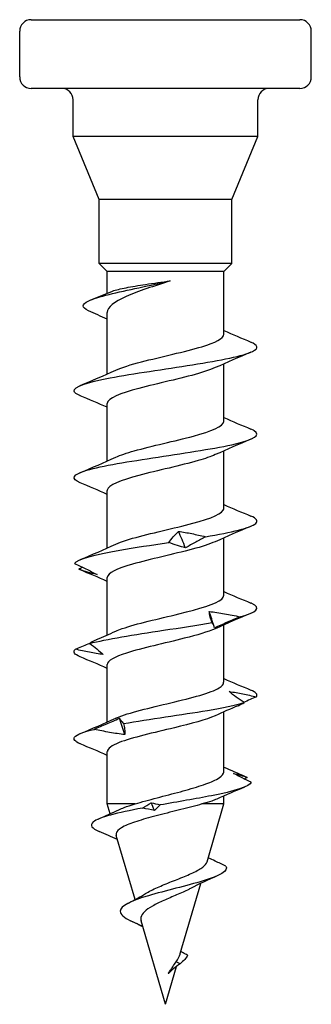
# Model space of a CAD drawing. Units: millimetres. Extents: x -7.7 to 28.6, y -88 to 3.
# Drawn here: x -6.4 to 6.4, y -40 to 3 of the extents above; entities that cross this region are included whole.
import ezdxf

# ---------------------------------------------------------------- set-up
doc = ezdxf.new("R2010")
doc.units = ezdxf.units.MM

# ---------------------------------------------------------------- blocks, each defined once
blk = doc.blocks.new('SSF80x40-Front')
for p, q in [((-5.875, 3), (5.875, 3)), ((-6.375, 0.5), (-6.375, 2.5)), ((6.375, 0.5), (6.375, 2.5)), ((5.875, 0), (-5.875, 0)), ((-4.038, -2.1), (-4.038, -0.5)), ((4.038, -2.1), (4.038, -0.5)), ((4.038, -2.1), (-4.038, -2.1)), ((-2.9, -4.846), (-4.038, -2.1)), ((2.9, -4.846), (4.038, -2.1)), ((2.9, -4.846), (-2.9, -4.846)), ((-2.9, -7.65), (-2.9, -4.846)), ((2.9, -7.65), (2.9, -4.846)), ((2.9, -7.65), (-2.9, -7.65)), ((-2.55, -8), (-2.9, -7.65)), ((2.55, -8), (2.9, -7.65)), ((2.55, -8), (-2.55, -8)), ((-2.55, -8.947), (-2.55, -8)), ((2.55, -10.737), (2.55, -8)), ((-2.55, -12.474), (-2.55, -9.79)), ((2.55, -14.537), (2.55, -12.029)), ((-2.55, -16.274), (-2.55, -13.765)), ((2.55, -18.337), (2.55, -15.829)), ((-2.55, -20.074), (-2.55, -17.565)), ((2.55, -22.137), (2.55, -19.629)), ((-2.55, -23.873), (-2.55, -21.365)), ((2.55, -25.937), (2.55, -23.429)), ((-2.55, -27.674), (-2.55, -25.165)), ((2.55, -29.836), (2.55, -27.229)), ((-2.55, -31.251), (-2.55, -28.965)), ((2.55, -31.251), (2.55, -30.9)), ((-1.328, -31.251), (-2.55, -31.251)), ((-2.425, -31.682), (-2.55, -31.251)), ((2.55, -31.251), (1.594, -31.251)), ((1.815, -33.774), (2.55, -31.251)), ((-1.333, -35.428), (-2.15, -32.624)), ((0.645, -37.786), (1.539, -34.72)), ((-0.989, -36.606), (-1.537, -36.351)), ((0, -40), (-1.063, -36.351)), ((0.648, -38.226), (0.465, -38.144)), ((0, -40), (0.481, -38.348))]:
    blk.add_line(p, q)
for centre, start, end in [((-5.875, 2.5), 90, 180), ((5.875, 2.5), 0, 90), ((-5.875, 0.5), 180, 270), ((5.875, 0.5), 270, 0), ((-4.538, -0.5), 0, 90), ((4.538, -0.5), 90, 180)]:
    blk.add_arc(centre, 0.5, start, end)
for points, knots in [([(-3.362, -9.71), (-3.671, -9.57), (-3.664, -9.429), (-3.379, -9.289), (-2.984, -9.095), (-2.082, -8.9), (-1.165, -8.706), (-0.686, -8.604), (-0.207, -8.503), (0.211, -8.401)], [0.233738, 0.233738, 0.233738, 0.233738, 0.929494, 0.929494, 0.929494, 1.894502, 1.894502, 1.894502, 2.397531, 2.397531, 2.397531, 2.397531]), ([(0.211, -8.401), (-0.138, -8.517), (-0.489, -8.631), (-1.151, -8.861), (-1.456, -8.975), (-1.973, -9.205), (-2.181, -9.319), (-2.468, -9.55), (-2.545, -9.664), (-2.55, -9.783), (-2.55, -9.786), (-2.55, -9.79)], [0, 0, 0, 0, 0.1104606, 0.1104606, 0.2209212, 0.2209212, 0.3313818, 0.3313818, 0.4418424, 0.4418424, 0.4454582, 0.4454582, 0.4454582, 0.4454582]), ([(-2.389, -8.881), (-2.366, -8.871), (-2.34, -8.861), (-2.169, -8.803), (-1.969, -8.754), (-1.474, -8.657), (-1.184, -8.609), (-0.696, -8.534), (-0.518, -8.507), (-0.155, -8.454), (0.028, -8.428), (0.211, -8.401)], [0.2845871, 0.2845871, 0.2845871, 0.2845871, 0.3051411, 0.3051411, 0.4068548, 0.4068548, 0.5085685, 0.5085685, 0.5640318, 0.5640318, 0.6194951, 0.6194951, 0.6194951, 0.6194951]), ([(-2.17, -12.306), (-1.904, -12.186), (-1.514, -12.065), (-1.051, -11.944), (-0.2, -11.723), (0.861, -11.501), (1.591, -11.28), (2.187, -11.099), (2.541, -10.918), (2.548, -10.737)], [27.251195, 27.251195, 27.251195, 27.251195, 27.849718, 27.849718, 27.849718, 28.947954, 28.947954, 28.947954, 29.84513, 29.84513, 29.84513, 29.84513]), ([(-3.722, -13.426), (-3.888, -13.357), (-3.984, -13.288), (-3.998, -13.22), (-4.036, -13.028), (-3.429, -12.836), (-2.418, -12.644), (-1.41, -12.453), (-0.029, -12.262), (1.179, -12.07), (2.403, -11.877), (3.416, -11.683), (3.808, -11.489), (4.086, -11.352), (4.047, -11.215), (3.723, -11.077)], [26.332721, 26.332721, 26.332721, 26.332721, 26.673394, 26.673394, 26.673394, 27.625291, 27.625291, 27.625291, 28.573547, 28.573547, 28.573547, 29.53414, 29.53414, 29.53414, 30.215947, 30.215947, 30.215947, 30.215947]), ([(2.172, -12.196), (2.046, -12.255), (1.891, -12.313), (1.709, -12.371), (1.031, -12.588), (0.01, -12.804), (-0.851, -13.021), (-1.71, -13.237), (-2.375, -13.454), (-2.518, -13.67), (-2.539, -13.702), (-2.549, -13.733), (-2.548, -13.765)], [-29.297473, -29.297473, -29.297473, -29.297473, -29.008642, -29.008642, -29.008642, -27.934155, -27.934155, -27.934155, -26.86131, -26.86131, -26.86131, -26.703538, -26.703538, -26.703538, -26.703538]), ([(-2.17, -16.106), (-1.969, -16.014), (-1.696, -15.922), (-1.368, -15.83), (-0.605, -15.615), (0.424, -15.401), (1.219, -15.186), (2.012, -14.972), (2.541, -14.758), (2.55, -14.544), (2.55, -14.542), (2.55, -14.54), (2.55, -14.537)], [20.96801, 20.96801, 20.96801, 20.96801, 21.424794, 21.424794, 21.424794, 22.489348, 22.489348, 22.489348, 23.5516, 23.5516, 23.5516, 23.561945, 23.561945, 23.561945, 23.561945]), ([(-3.728, -17.226), (-4.163, -17.043), (-4.056, -16.859), (-3.436, -16.676), (-2.786, -16.484), (-1.59, -16.292), (-0.324, -16.1), (0.938, -15.909), (2.237, -15.717), (3.055, -15.526), (3.871, -15.335), (4.188, -15.143), (3.879, -14.952), (3.838, -14.927), (3.787, -14.902), (3.727, -14.877)], [20.049536, 20.049536, 20.049536, 20.049536, 20.957745, 20.957745, 20.957745, 21.909953, 21.909953, 21.909953, 22.860222, 22.860222, 22.860222, 23.808735, 23.808735, 23.808735, 23.932762, 23.932762, 23.932762, 23.932762]), ([(2.17, -15.996), (1.982, -16.083), (1.729, -16.17), (1.427, -16.256), (0.676, -16.471), (-0.352, -16.686), (-1.159, -16.901), (-1.965, -17.115), (-2.517, -17.33), (-2.548, -17.544), (-2.549, -17.551), (-2.55, -17.558), (-2.55, -17.565)], [-23.014287, -23.014287, -23.014287, -23.014287, -22.584968, -22.584968, -22.584968, -21.519308, -21.519308, -21.519308, -20.454887, -20.454887, -20.454887, -20.420352, -20.420352, -20.420352, -20.420352]), ([(-2.172, -19.906), (-2.046, -19.848), (-1.89, -19.79), (-1.708, -19.731), (-1.023, -19.513), (0.01, -19.294), (0.875, -19.076), (1.737, -18.858), (2.396, -18.64), (2.525, -18.422), (2.542, -18.394), (2.549, -18.366), (2.548, -18.337)], [14.684825, 14.684825, 14.684825, 14.684825, 14.974241, 14.974241, 14.974241, 16.058259, 16.058259, 16.058259, 17.138319, 17.138319, 17.138319, 17.27876, 17.27876, 17.27876, 17.27876]), ([(1.746, -19.578), (2.891, -19.386), (3.737, -19.193), (3.946, -19.001), (4.063, -18.893), (3.987, -18.785), (3.728, -18.677)], [16.159727, 16.159727, 16.159727, 16.159727, 17.11371, 17.11371, 17.11371, 17.649576, 17.649576, 17.649576, 17.649576]), ([(0.14, -19.83), (0.2, -19.751), (0.266, -19.67), (0.411, -19.509), (0.489, -19.428), (0.573, -19.346)], [0, 0, 0, 0, 0.0620191, 0.0620191, 0.1238037, 0.1238037, 0.1238037, 0.1238037]), ([(0.573, -19.346), (0.762, -19.372), (0.953, -19.406), (1.344, -19.485), (1.544, -19.53), (1.746, -19.578)], [0, 0, 0, 0, 0.0671464, 0.0671464, 0.1359228, 0.1359228, 0.1359228, 0.1359228]), ([(1.746, -19.578), (1.608, -19.658), (1.466, -19.738), (1.174, -19.899), (1.024, -19.981), (0.871, -20.062)], [0, 0, 0, 0, 0.0620191, 0.0620191, 0.1238037, 0.1238037, 0.1238037, 0.1238037]), ([(-3.982, -20.744), (-3.862, -20.552), (-3.097, -20.359), (-1.995, -20.167), (-1.351, -20.055), (-0.603, -19.943), (0.14, -19.83)], [14.231832, 14.231832, 14.231832, 14.231832, 15.185815, 15.185815, 15.185815, 15.742909, 15.742909, 15.742909, 15.742909]), ([(2.169, -19.796), (1.928, -19.907), (1.582, -20.017), (1.169, -20.127), (0.354, -20.345), (-0.692, -20.563), (-1.447, -20.78), (-2.124, -20.975), (-2.543, -21.17), (-2.549, -21.365)], [-16.731102, -16.731102, -16.731102, -16.731102, -16.184402, -16.184402, -16.184402, -15.104342, -15.104342, -15.104342, -14.137167, -14.137167, -14.137167, -14.137167]), ([(0.871, -20.062), (0.759, -20.036), (0.643, -20.002), (0.4, -19.923), (0.272, -19.878), (0.14, -19.83)], [0, 0, 0, 0, 0.0671464, 0.0671464, 0.1359228, 0.1359228, 0.1359228, 0.1359228]), ([(-3.982, -20.744), (-3.81, -20.824), (-3.642, -20.904), (-3.312, -21.065), (-3.151, -21.147), (-2.994, -21.228)], [0, 0, 0, 0, 0.0620191, 0.0620191, 0.1238037, 0.1238037, 0.1238037, 0.1238037]), ([(-2.994, -21.228), (-3.135, -21.202), (-3.272, -21.168), (-3.539, -21.089), (-3.67, -21.044), (-3.794, -20.996)], [0, 0, 0, 0, 0.0671464, 0.0671464, 0.1359228, 0.1359228, 0.1359228, 0.1359228]), ([(-2.174, -23.706), (-2.092, -23.668), (-1.997, -23.63), (-1.889, -23.592), (-1.279, -23.377), (-0.294, -23.162), (0.589, -22.947), (1.47, -22.732), (2.213, -22.517), (2.456, -22.302), (2.518, -22.247), (2.547, -22.192), (2.545, -22.137)], [8.401639, 8.401639, 8.401639, 8.401639, 8.590729, 8.590729, 8.590729, 9.657693, 9.657693, 9.657693, 10.723353, 10.723353, 10.723353, 10.995574, 10.995574, 10.995574, 10.995574]), ([(3.257, -23.076), (3.995, -22.884), (4.196, -22.691), (3.778, -22.499), (3.762, -22.492), (3.746, -22.484), (3.728, -22.477)], [10.376042, 10.376042, 10.376042, 10.376042, 11.330025, 11.330025, 11.330025, 11.3663909, 11.3663909, 11.3663909, 11.3663909]), ([(2.037, -23.328), (2.004, -23.249), (1.976, -23.168), (1.935, -23.007), (1.921, -22.926), (1.914, -22.844)], [0, 0, 0, 0, 0.0620191, 0.0620191, 0.1238037, 0.1238037, 0.1238037, 0.1238037]), ([(1.914, -22.844), (2.136, -22.87), (2.358, -22.904), (2.805, -22.983), (3.032, -23.028), (3.257, -23.076)], [0, 0, 0, 0, 0.0671464, 0.0671464, 0.1359228, 0.1359228, 0.1359228, 0.1359228]), ([(3.257, -23.076), (3.072, -23.156), (2.887, -23.236), (2.514, -23.397), (2.327, -23.478), (2.139, -23.56)], [0, 0, 0, 0, 0.0620191, 0.0620191, 0.1238037, 0.1238037, 0.1238037, 0.1238037]), ([(-3.314, -24.242), (-2.602, -24.05), (-1.362, -23.857), (-0.091, -23.665), (0.652, -23.553), (1.398, -23.44), (2.037, -23.328)], [8.448147, 8.448147, 8.448147, 8.448147, 9.40213, 9.40213, 9.40213, 9.959223, 9.959223, 9.959223, 9.959223]), ([(2.172, -23.596), (1.861, -23.736), (1.382, -23.876), (0.823, -24.017), (-0.032, -24.231), (-1.037, -24.445), (-1.708, -24.659), (-2.236, -24.828), (-2.539, -24.996), (-2.546, -25.165)], [-10.447917, -10.447917, -10.447917, -10.447917, -9.753314, -9.753314, -9.753314, -8.691062, -8.691062, -8.691062, -7.853982, -7.853982, -7.853982, -7.853982]), ([(2.139, -23.56), (2.133, -23.534), (2.122, -23.5), (2.089, -23.421), (2.066, -23.376), (2.037, -23.328)], [0, 0, 0, 0, 0.0671464, 0.0671464, 0.1359228, 0.1359228, 0.1359228, 0.1359228]), ([(-3.012, -24.074), (-3.038, -24.085), (-3.063, -24.097), (-3.169, -24.149), (-3.245, -24.194), (-3.314, -24.242)], [0.04630718, 0.04630718, 0.04630718, 0.04630718, 0.06714638, 0.06714638, 0.13592279, 0.13592279, 0.13592279, 0.13592279]), ([(-3.937, -24.494), (-3.749, -24.414), (-3.563, -24.334), (-3.331, -24.232), (-3.282, -24.211), (-3.235, -24.19)], [0, 0, 0, 0, 0.06201908, 0.06201908, 0.07821566, 0.07821566, 0.07821566, 0.07821566]), ([(-2.718, -24.726), (-2.924, -24.7), (-3.129, -24.666), (-3.535, -24.587), (-3.738, -24.542), (-3.937, -24.494)], [0, 0, 0, 0, 0.0671464, 0.0671464, 0.1359228, 0.1359228, 0.1359228, 0.1359228]), ([(-3.314, -24.242), (-3.203, -24.322), (-3.098, -24.402), (-2.899, -24.563), (-2.805, -24.644), (-2.718, -24.726)], [0, 0, 0, 0, 0.0620191, 0.0620191, 0.1238037, 0.1238037, 0.1238037, 0.1238037]), ([(-2.177, -27.506), (-2.16, -27.498), (-2.142, -27.49), (-2.123, -27.482), (-1.616, -27.265), (-0.676, -27.049), (0.235, -26.832), (1.145, -26.615), (1.986, -26.398), (2.345, -26.182), (2.48, -26.1), (2.544, -26.019), (2.542, -25.937)], [2.118454, 2.118454, 2.118454, 2.118454, 2.157821, 2.157821, 2.157821, 3.23402, 3.23402, 3.23402, 4.308506, 4.308506, 4.308506, 4.712389, 4.712389, 4.712389, 4.712389]), ([(3.437, -26.826), (3.318, -26.746), (3.203, -26.666), (2.986, -26.505), (2.883, -26.424), (2.786, -26.342)], [0, 0, 0, 0, 0.0620191, 0.0620191, 0.1238037, 0.1238037, 0.1238037, 0.1238037]), ([(2.786, -26.342), (2.987, -26.368), (3.187, -26.402), (3.581, -26.481), (3.778, -26.526), (3.971, -26.574)], [0, 0, 0, 0, 0.0671464, 0.0671464, 0.1359228, 0.1359228, 0.1359228, 0.1359228]), ([(3.971, -26.574), (3.786, -26.654), (3.602, -26.734), (3.42, -26.815), (3.42, -26.815), (3.42, -26.815)], [0, 0, 0, 0, 0.06201908, 0.06201908, 0.0620379, 0.0620379, 0.0620379, 0.0620379]), ([(-1.837, -27.74), (-0.707, -27.548), (0.706, -27.355), (1.836, -27.163), (2.496, -27.051), (3.057, -26.938), (3.437, -26.826)], [2.664462, 2.664462, 2.664462, 2.664462, 3.618445, 3.618445, 3.618445, 4.175538, 4.175538, 4.175538, 4.175538]), ([(3.174, -26.959), (3.174, -26.959), (3.174, -26.959), (3.268, -26.919), (3.356, -26.874), (3.437, -26.826)], [0.06698868, 0.06698868, 0.06698868, 0.06698868, 0.06714638, 0.06714638, 0.13592279, 0.13592279, 0.13592279, 0.13592279]), ([(-3.118, -27.992), (-2.937, -27.912), (-2.754, -27.832), (-2.386, -27.671), (-2.201, -27.59), (-2.015, -27.508)], [0, 0, 0, 0, 0.0620191, 0.0620191, 0.1238037, 0.1238037, 0.1238037, 0.1238037]), ([(2.174, -27.396), (1.784, -27.572), (1.12, -27.747), (0.389, -27.923), (-0.51, -28.138), (-1.472, -28.354), (-2.025, -28.57), (-2.362, -28.702), (-2.538, -28.834), (-2.541, -28.965)], [-4.164731, -4.164731, -4.164731, -4.164731, -3.294708, -3.294708, -3.294708, -2.22415, -2.22415, -2.22415, -1.570796, -1.570796, -1.570796, -1.570796]), ([(-2.015, -27.508), (-1.997, -27.534), (-1.973, -27.568), (-1.914, -27.647), (-1.878, -27.692), (-1.837, -27.74)], [0, 0, 0, 0, 0.0671464, 0.0671464, 0.1359228, 0.1359228, 0.1359228, 0.1359228]), ([(-1.837, -27.74), (-1.814, -27.82), (-1.797, -27.9), (-1.778, -28.061), (-1.774, -28.142), (-1.778, -28.224)], [0, 0, 0, 0, 0.0620191, 0.0620191, 0.1238037, 0.1238037, 0.1238037, 0.1238037]), ([(-3.72, -28.626), (-3.957, -28.527), (-4.049, -28.428), (-3.971, -28.329), (-3.883, -28.217), (-3.583, -28.104), (-3.118, -27.992)], [1.19998, 1.19998, 1.19998, 1.19998, 1.69055, 1.69055, 1.69055, 2.247643, 2.247643, 2.247643, 2.247643]), ([(-1.778, -28.224), (-1.999, -28.198), (-2.221, -28.164), (-2.667, -28.085), (-2.893, -28.04), (-3.118, -27.992)], [0, 0, 0, 0, 0.0671464, 0.0671464, 0.1359228, 0.1359228, 0.1359228, 0.1359228]), ([(-1.328, -31.251), (-1.035, -31.161), (-0.709, -31.072), (-0.03, -30.893), (0.317, -30.804), (0.981, -30.624), (1.292, -30.535), (1.834, -30.355), (2.06, -30.266), (2.395, -30.086), (2.499, -29.997), (2.545, -29.884), (2.55, -29.86), (2.55, -29.836)], [0, 0, 0, 0, 0.1064691, 0.1064691, 0.2129382, 0.2129382, 0.3194073, 0.3194073, 0.4258765, 0.4258765, 0.5323456, 0.5323456, 0.5603343, 0.5603343, 0.5603343, 0.5603343]), ([(3.746, -30.3), (3.696, -30.497), (3.01, -30.694), (2.013, -30.891), (1.337, -31.025), (0.533, -31.158), (-0.231, -31.292)], [1.568528, 1.568528, 1.568528, 1.568528, 2.545995, 2.545995, 2.545995, 3.208058, 3.208058, 3.208058, 3.208058]), ([(1.594, -31.251), (1.318, -31.332), (1.006, -31.412), (0.357, -31.575), (0.027, -31.656), (-0.605, -31.819), (-0.902, -31.9), (-1.42, -32.063), (-1.638, -32.144), (-1.967, -32.308), (-2.077, -32.389), (-2.157, -32.522), (-2.165, -32.573), (-2.15, -32.624)], [0, 0, 0, 0, 0.103719, 0.103719, 0.204876, 0.204876, 0.3034752, 0.3034752, 0.3995208, 0.3995208, 0.4930179, 0.4930179, 0.5496899, 0.5496899, 0.5496899, 0.5496899]), ([(-2.036, -31.501), (-1.969, -31.47), (-1.893, -31.438), (-1.669, -31.355), (-1.507, -31.303), (-1.328, -31.251)], [0.5882907, 0.5882907, 0.5882907, 0.5882907, 0.628565, 0.628565, 0.6959504, 0.6959504, 0.6959504, 0.6959504]), ([(2.238, -31.037), (2.174, -31.066), (2.1, -31.094), (1.895, -31.165), (1.752, -31.208), (1.594, -31.251)], [0.541573, 0.541573, 0.541573, 0.541573, 0.5827024, 0.5827024, 0.6447773, 0.6447773, 0.6447773, 0.6447773]), ([(-1.01, -31.432), (-2.094, -31.634), (-2.92, -31.836), (-3.161, -32.038), (-3.325, -32.176), (-3.224, -32.314), (-2.901, -32.452)], [3.439473, 3.439473, 3.439473, 3.439473, 4.441615, 4.441615, 4.441615, 5.126552, 5.126552, 5.126552, 5.126552]), ([(2.633, -33.96), (2.78, -34.176), (2.361, -34.392), (1.653, -34.608), (0.942, -34.825), (-0.022, -35.042), (-0.75, -35.258), (-1.504, -35.483), (-1.973, -35.708), (-1.976, -35.932), (-1.978, -36.072), (-1.812, -36.212), (-1.537, -36.351)], [1.007215, 1.007215, 1.007215, 1.007215, 2.078127, 2.078127, 2.078127, 3.153328, 3.153328, 3.153328, 4.267664, 4.267664, 4.267664, 4.960409, 4.960409, 4.960409, 4.960409]), ([(-0.876, -35.165), (-0.803, -35.119), (-0.722, -35.074), (-0.459, -34.941), (-0.262, -34.855), (0.159, -34.683), (0.379, -34.598), (0.808, -34.427), (1.012, -34.343), (1.371, -34.172), (1.52, -34.088), (1.73, -33.926), (1.793, -33.85), (1.815, -33.774)], [0.2119166, 0.2119166, 0.2119166, 0.2119166, 0.2462035, 0.2462035, 0.3135972, 0.3135972, 0.3833941, 0.3833941, 0.455618, 0.455618, 0.5302893, 0.5302893, 0.6003061, 0.6003061, 0.6003061, 0.6003061]), ([(2.633, -33.96), (2.481, -33.891), (2.326, -33.82), (2.072, -33.698), (1.969, -33.648), (1.867, -33.596)], [-0.10299378, -0.10299378, -0.10299378, -0.10299378, -0.05225747, -0.05225747, -0.01793377, -0.01793377, -0.01793377, -0.01793377]), ([(1.093, -34.943), (1.069, -34.955), (1.044, -34.968), (0.861, -35.06), (0.679, -35.14), (0.301, -35.302), (0.109, -35.383), (-0.256, -35.546), (-0.425, -35.627), (-0.715, -35.791), (-0.834, -35.872), (-1.004, -36.038), (-1.056, -36.12), (-1.081, -36.254), (-1.078, -36.302), (-1.063, -36.351)], [0.3482551, 0.3482551, 0.3482551, 0.3482551, 0.3585593, 0.3585593, 0.4232434, 0.4232434, 0.4856291, 0.4856291, 0.5457418, 0.5457418, 0.6036125, 0.6036125, 0.6592779, 0.6592779, 0.6907359, 0.6907359, 0.6907359, 0.6907359]), ([(-0.984, -36.623), (-1.038, -36.595), (-1.091, -36.567), (-1.273, -36.476), (-1.403, -36.414), (-1.534, -36.353)], [0.05279894, 0.05279894, 0.05279894, 0.05279894, 0.07127577, 0.07127577, 0.11505441, 0.11505441, 0.11505441, 0.11505441]), ([(0.465, -38.144), (0.543, -38.027), (0.604, -37.916), (0.641, -37.8), (0.643, -37.793), (0.645, -37.786)], [0, 0, 0, 0, 0.04635571, 0.04635571, 0.04933379, 0.04933379, 0.04933379, 0.04933379]), ([(0.966, -37.852), (0.902, -37.822), (0.835, -37.789), (0.738, -37.738), (0.704, -37.719), (0.67, -37.7)], [-0.04314687, -0.04314687, -0.04314687, -0.04314687, -0.0213406, -0.0213406, -0.00997358, -0.00997358, -0.00997358, -0.00997358]), ([(0.122, -38.659), (0.153, -38.609), (0.184, -38.56), (0.25, -38.462), (0.284, -38.413), (0.369, -38.289), (0.419, -38.216), (0.465, -38.144)], [0, 0, 0, 0, 0.01753991, 0.01753991, 0.0355179, 0.0355179, 0.06333587, 0.06333587, 0.06333587, 0.06333587])]:
    blk.add_open_spline(points, degree=3, knots=knots)
for points in [[(-3.258, -9.236), (-2.968, -9.119), (-2.678, -9.001), (-2.389, -8.881)], [(-2.55, -10.084), (-2.82, -9.956), (-3.093, -9.832), (-3.367, -9.71)], [(2.55, -10.574), (2.94, -10.746), (3.334, -10.912), (3.728, -11.077)], [(3.728, -11.526), (3.207, -11.743), (2.687, -11.964), (2.177, -12.196)], [(-3.728, -12.977), (-3.207, -12.76), (-2.687, -12.539), (-2.177, -12.306)], [(-2.55, -13.929), (-2.94, -13.757), (-3.334, -13.59), (-3.728, -13.426)], [(2.55, -14.374), (2.94, -14.546), (3.334, -14.712), (3.728, -14.877)], [(3.728, -15.326), (3.207, -15.543), (2.687, -15.764), (2.177, -15.996)], [(-3.728, -16.777), (-3.207, -16.56), (-2.687, -16.339), (-2.177, -16.106)], [(-2.55, -17.729), (-2.94, -17.557), (-3.334, -17.39), (-3.728, -17.226)], [(2.55, -18.174), (2.94, -18.346), (3.334, -18.512), (3.728, -18.677)], [(0.871, -20.062), (0.773, -19.823), (0.674, -19.585), (0.573, -19.346)], [(3.728, -19.126), (3.207, -19.343), (2.687, -19.564), (2.177, -19.796)], [(-3.728, -20.577), (-3.207, -20.36), (-2.687, -20.139), (-2.177, -19.906)], [(-3.794, -20.996), (-3.74, -20.967), (-3.686, -20.938), (-3.633, -20.909)], [(-3.728, -21.026), (-3.752, -21.016), (-3.774, -21.006), (-3.794, -20.996)], [(-2.55, -21.529), (-2.94, -21.357), (-3.334, -21.19), (-3.728, -21.026)], [(2.55, -21.974), (2.94, -22.146), (3.334, -22.312), (3.728, -22.477)], [(2.121, -23.5), (2.055, -23.281), (1.986, -23.063), (1.914, -22.844)], [(3.728, -22.926), (3.207, -23.143), (2.687, -23.364), (2.177, -23.596)], [(-3.012, -24.074), (-2.732, -23.954), (-2.453, -23.832), (-2.177, -23.706)], [(-3.728, -24.826), (-3.993, -24.715), (-4.066, -24.605), (-3.937, -24.494)], [(-2.55, -25.329), (-2.94, -25.157), (-3.334, -24.99), (-3.728, -24.826)], [(2.55, -25.774), (2.94, -25.946), (3.334, -26.112), (3.728, -26.277)], [(3.971, -26.574), (4.05, -26.475), (3.957, -26.376), (3.72, -26.277)], [(3.174, -26.959), (2.839, -27.102), (2.506, -27.247), (2.177, -27.396)], [(-3.728, -28.177), (-3.207, -27.96), (-2.687, -27.739), (-2.177, -27.506)], [(-1.778, -28.224), (-1.86, -27.985), (-1.94, -27.747), (-2.015, -27.508)], [(-2.55, -29.129), (-2.94, -28.957), (-3.334, -28.79), (-3.728, -28.626)], [(2.55, -29.64), (2.857, -29.779), (3.167, -29.913), (3.478, -30.045)], [(3.746, -30.3), (3.481, -30.177), (3.223, -30.051), (2.974, -29.923)], [(2.974, -29.923), (3.185, -29.961), (3.386, -30.021), (3.573, -30.09)], [(3.573, -30.09), (3.532, -30.113), (3.491, -30.137), (3.451, -30.16)], [(3.478, -30.045), (3.513, -30.06), (3.544, -30.075), (3.573, -30.09)], [(3.449, -30.52), (3.043, -30.689), (2.638, -30.86), (2.238, -31.037)], [(-1.01, -31.432), (-0.885, -31.355), (-0.756, -31.278), (-0.624, -31.2)], [(-0.624, -31.2), (-0.497, -31.223), (-0.366, -31.255), (-0.231, -31.292)], [(-0.485, -31.53), (-0.531, -31.42), (-0.578, -31.31), (-0.624, -31.2)], [(-0.231, -31.292), (-0.31, -31.371), (-0.394, -31.451), (-0.485, -31.53)], [(-2.942, -31.912), (-2.637, -31.779), (-2.334, -31.642), (-2.036, -31.501)], [(-0.485, -31.53), (-0.658, -31.503), (-0.833, -31.469), (-1.01, -31.432)], [(-2.098, -32.801), (-2.364, -32.682), (-2.632, -32.566), (-2.901, -32.452)], [(2.258, -34.393), (1.862, -34.567), (1.466, -34.747), (1.093, -34.943)], [(-1.622, -35.579), (-1.364, -35.448), (-1.11, -35.311), (-0.876, -35.165)], [(0.648, -38.226), (0.452, -38.37), (0.249, -38.515), (0.122, -38.659)], [(0.966, -37.852), (0.911, -37.977), (0.789, -38.102), (0.648, -38.226)], [(0.141, -38.639), (0.134, -38.645), (0.128, -38.652), (0.122, -38.659)], [(0.16, -38.618), (0.153, -38.625), (0.147, -38.632), (0.141, -38.639)]]:
    blk.add_open_spline(points, degree=3)

msp = doc.modelspace()

# ---------------------------------------------------------------- block references
msp.add_blockref('SSF80x40-Front', (0, 0))

doc.saveas('drawing.dxf')
